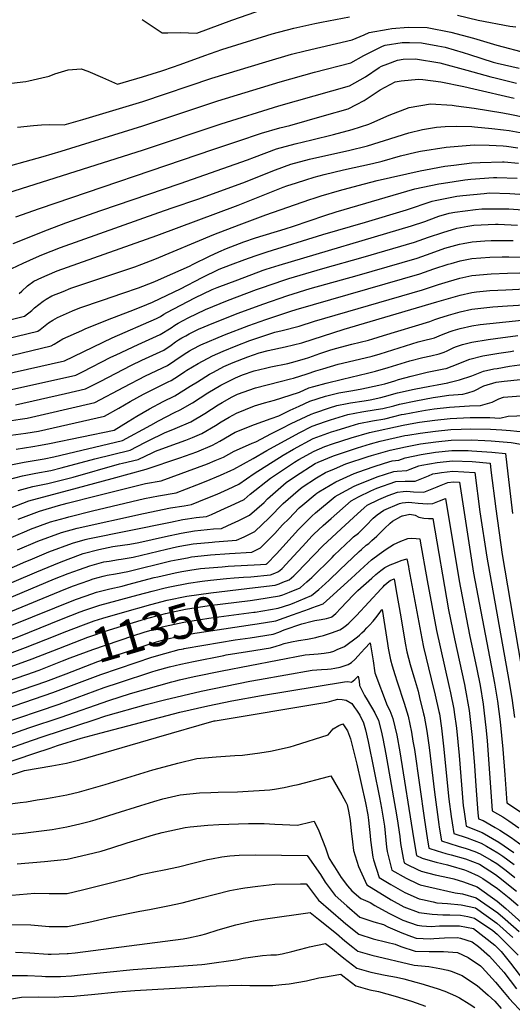
# Model space of a CAD drawing. Units: inches. Extents: x 2588145 to 2593566, y 1486404 to 1491625.
# Drawn here: x 2592621 to 2593034, y 1487350 to 1488175 of the extents above; entities that cross this region are included whole.
import ezdxf
from ezdxf.enums import TextEntityAlignment as Align

# ---------------------------------------------------------------- set-up
doc = ezdxf.new("R2010")
doc.units = ezdxf.units.IN
doc.header["$MEASUREMENT"] = 0
doc.layers.add('tile_2733_24_contour_10ft', color=73, linetype='Continuous')
doc.styles.add('Arial', font='arial.ttf')

msp = doc.modelspace()

# ---------------------------------------------------------------- linework, layer by layer
at = {"layer": 'tile_2733_24_contour_10ft'}
msp.add_line((2592800.76, 1487707.65, 11320), (2592808.59, 1487708.26, 11320), dxfattribs=at)
for points, elevation in [([(2592723.61, 1488175.57), (2592740.58, 1488164.42), (2592745.12, 1488164.37), (2592755.45, 1488164.82), (2592769.55, 1488164.05), (2592798.9, 1488174.91), (2592850.99, 1488193.41)], 11020), ([(2592987.8, 1488179.34), (2593005.13, 1488174.96), (2593031.77, 1488170.12), (2593036.72, 1488169.3)], 11030), ([(2592609.51, 1488121.77), (2592626.23, 1488123.71), (2592628.78, 1488124.09), (2592639.77, 1488126.64), (2592645.82, 1488128.05), (2592650.71, 1488129.95), (2592661.64, 1488133.34), (2592672.74, 1488134.37), (2592678.1, 1488132.42), (2592690.38, 1488127.1), (2592703.17, 1488121.32), (2592707.69, 1488122.67), (2592723.99, 1488127.55), (2592740.28, 1488132.56), (2592749.88, 1488135.9), (2592754.68, 1488137.57), (2592761.84, 1488140.19), (2592776.09, 1488145.29), (2592790.33, 1488150.35), (2592832.75, 1488163.66), (2592850.79, 1488168.39), (2592868.31, 1488172.27), (2592873.95, 1488173.48), (2592897.42, 1488177.93)], 11030), ([(2592619.33, 1488085.42), (2592632.72, 1488086.81), (2592639.38, 1488087.24), (2592645.96, 1488087.62), (2592658.41, 1488087.32), (2592674.06, 1488091.9), (2592724.2, 1488106.99), (2592782, 1488126.47), (2592827.23, 1488140.21), (2592848.86, 1488146.42), (2592860.23, 1488149.38), (2592899.51, 1488158.63), (2592909.74, 1488162.74), (2592913.95, 1488164.7), (2592929.77, 1488167.53), (2592932.87, 1488168), (2592946.51, 1488169.13), (2592962.51, 1488168.8), (2592982.32, 1488164.87), (2593001.15, 1488159.84), (2593020.8, 1488154.05), (2593046.09, 1488147.39)], 11040), ([(2592613.66, 1488053.31), (2592625.66, 1488056.66), (2592640.7, 1488060.87), (2592655.77, 1488065.23), (2592724.42, 1488086.45), (2592787.21, 1488107.51), (2592839.37, 1488123.36), (2592868.1, 1488131.58), (2592898.4, 1488139.18), (2592909.49, 1488145.3), (2592925.17, 1488153.24), (2592927.39, 1488154.13), (2592941.64, 1488156.28), (2592947.61, 1488156.41), (2592957.7, 1488156.1), (2592971.35, 1488153.57), (2592977.57, 1488152.34), (2592992.7, 1488147.88), (2592998.01, 1488146.29), (2593017.84, 1488139.89), (2593021.06, 1488139.03), (2593039.39, 1488134.78)], 11050), ([(2592611.18, 1488030.32), (2592724.94, 1488066.32), (2592790, 1488088.18), (2592838.22, 1488103.15), (2592897.31, 1488119.91), (2592910.73, 1488127.65), (2592922.11, 1488135.38), (2592924.22, 1488136.49), (2592929.38, 1488138.56), (2592937.49, 1488141.56), (2592942.23, 1488142.46), (2592952.57, 1488142.57), (2592973.01, 1488139.23), (2592995.55, 1488133.03), (2593015.85, 1488127.43), (2593019.42, 1488126.57), (2593037.39, 1488122.3)], 11060), ([(2592617.79, 1488010.32), (2592637.76, 1488017.25), (2592783.77, 1488066.84), (2592803.94, 1488073.68), (2592823.66, 1488080.3), (2592839.16, 1488084.7), (2592847.49, 1488086.83), (2592876.52, 1488095.07), (2592896.22, 1488100.77), (2592903.38, 1488104.28), (2592909.61, 1488107.81), (2592919.67, 1488114.38), (2592923.09, 1488116.64), (2592935.56, 1488123.24), (2592940.58, 1488124.13), (2592955.31, 1488125.58), (2592958.85, 1488125.18), (2592973.83, 1488123.34), (2592993.1, 1488119.54), (2593001.67, 1488117.56), (2593035.36, 1488109.58)], 11070), ([(2592615.63, 1487987.78), (2592644.51, 1487999.4), (2592659.9, 1488005.17), (2592689.21, 1488015.49), (2592755.54, 1488038.11), (2592812.02, 1488058.03), (2592817.74, 1488060.25), (2592836.2, 1488067.12), (2592851.77, 1488071.45), (2592865.81, 1488074.8), (2592883.87, 1488079.09), (2592899.57, 1488083.28), (2592913.55, 1488087.86), (2592916.08, 1488088.97), (2592930.74, 1488095.5), (2592947.27, 1488101.73), (2592965.3, 1488104.86), (2592983.25, 1488103.81), (2592986.87, 1488103.36), (2593001.87, 1488101.38), (2593025.74, 1488097.38), (2593033.21, 1488096.1), (2593042.52, 1488093.94)], 11080), ([(2592614.65, 1487966.95), (2592623.99, 1487971.33), (2592635.35, 1487976.58), (2592639.69, 1487978.42), (2592655.2, 1487984.67), (2592737.66, 1488013.78), (2592748.73, 1488017.68), (2592770.34, 1488025.13), (2592808.03, 1488038.78), (2592835.28, 1488049.62), (2592848.34, 1488054.36), (2592864.02, 1488058.57), (2592880.22, 1488062.24), (2592896.45, 1488065.7), (2592912.42, 1488069.76), (2592936.5, 1488077.27), (2592942.71, 1488079.31), (2592947.15, 1488080.58), (2592958.57, 1488083.33), (2592970.14, 1488085.25), (2592977.49, 1488086.04), (2592987.4, 1488086.28), (2592999.99, 1488085.83), (2593002.05, 1488085.66), (2593016.58, 1488084.27), (2593026.31, 1488083.25), (2593031.07, 1488082.66), (2593040.42, 1488080.8)], 11090), ([(2592620.79, 1487946.01), (2592622.86, 1487948.04), (2592627.62, 1487952.46), (2592633.12, 1487956.45), (2592639.75, 1487959.41), (2592650.49, 1487964.16), (2592652.63, 1487965.02), (2592661.15, 1487968.13), (2592736.08, 1487994.68), (2592804.15, 1488020.02), (2592841.79, 1488034.98), (2592844.99, 1488036.15), (2592852.93, 1488038.8), (2592860.75, 1488041.32), (2592867.76, 1488043.35), (2592876.28, 1488045.68), (2592892.31, 1488049.53), (2592916.64, 1488055.06), (2592924.63, 1488056.94), (2592940.24, 1488061.22), (2592953, 1488064.43), (2592956.99, 1488065.25), (2592978.35, 1488068.74), (2592998.43, 1488070.35), (2593002.42, 1488070.55), (2593014.34, 1488070.25), (2593026.03, 1488069.66), (2593028.95, 1488069.42), (2593038.38, 1488068.06)], 11100), ([(2592612.82, 1487923.98), (2592625.26, 1487927.03), (2592631.23, 1487931.8), (2592633.6, 1487933.89), (2592637.04, 1487936.76), (2592640.68, 1487939.63), (2592643.28, 1487941.24), (2592648.1, 1487944.01), (2592657.56, 1487947.81), (2592663.9, 1487950.33), (2592677.28, 1487954.87), (2592717.47, 1487968.46), (2592723.41, 1487970.55), (2592734.43, 1487974.82), (2592783.76, 1487995.42), (2592804.9, 1488003.64), (2592827.45, 1488011.81), (2592864.08, 1488024.68), (2592867.88, 1488025.96), (2592873.58, 1488027.84), (2592889.12, 1488032.2), (2592904.73, 1488036.47), (2592920.52, 1488040.57), (2592956.51, 1488048.78), (2592961.15, 1488049.69), (2592977.32, 1488052.62), (2592984.67, 1488053.63), (2592999.88, 1488055.36), (2593006.71, 1488055.77), (2593025.41, 1488056.27), (2593026.85, 1488056.22), (2593038.89, 1488055.31)], 11110), ([(2592609.86, 1487908.01), (2592636.43, 1487914.54), (2592638.21, 1487915.94), (2592645.38, 1487921.32), (2592648.87, 1487923.53), (2592652.75, 1487925.95), (2592665.41, 1487931.45), (2592671.49, 1487933.93), (2592690.58, 1487940.53), (2592707.49, 1487946.18), (2592720.71, 1487950.85), (2592732.83, 1487955.5), (2592734.89, 1487956.37), (2592749.31, 1487962.75), (2592763.39, 1487969.02), (2592766.45, 1487970.56), (2592780.1, 1487977.4), (2592787.86, 1487980.9), (2592794.38, 1487983.8), (2592808.87, 1487989.27), (2592818.66, 1487992.57), (2592843.61, 1488000.05), (2592850.49, 1488002.37), (2592876.64, 1488011.48), (2592886.22, 1488014.55), (2592952.08, 1488033.56), (2592972.33, 1488037.92), (2592976.15, 1488038.58), (2592994.04, 1488041.27), (2592998.94, 1488041.83), (2593017.94, 1488043.08), (2593020.81, 1488043.19), (2593037.92, 1488042.5)], 11120), ([(2592606.95, 1487892.34), (2592647.59, 1487902.05), (2592649.93, 1487903.65), (2592657.39, 1487907.88), (2592673.24, 1487915.09), (2592676.01, 1487916.34), (2592694.83, 1487924), (2592713.76, 1487931.24), (2592723.01, 1487934.79), (2592732.51, 1487938.87), (2592744.63, 1487944.62), (2592755.77, 1487950.01), (2592773.86, 1487959.38), (2592788.32, 1487966.32), (2592797.77, 1487969.94), (2592809.65, 1487974.39), (2592818.41, 1487977.65), (2592828.3, 1487980.83), (2592875.17, 1487995.3), (2592910.79, 1488005.71), (2592945.11, 1488016.19), (2592966.5, 1488023.48), (2592969.13, 1488024.03), (2592987.25, 1488027.49), (2592992.39, 1488028.25), (2593010.27, 1488029.92), (2593014.55, 1488030.21), (2593031.78, 1488029.77), (2593040.09, 1488029.15)], 11130), ([(2592596.52, 1487875.54), (2592658.75, 1487889.57), (2592698.66, 1487908.72), (2592735.78, 1487924.98), (2592738.99, 1487926.63), (2592741.97, 1487928.55), (2592744.44, 1487930.09), (2592767.94, 1487942.29), (2592782.44, 1487949.32), (2592786.42, 1487950.92), (2592803.82, 1487957.56), (2592825.08, 1487965.46), (2592827.68, 1487966.37), (2592838.53, 1487969.8), (2592949.22, 1488002.65), (2592960.58, 1488006.4), (2592964.1, 1488007.68), (2592972.27, 1488010.71), (2592980.98, 1488013.35), (2592985.63, 1488014.24), (2593002.95, 1488016.51), (2593008.19, 1488017.01), (2593025.64, 1488017.05), (2593030.96, 1488016.82), (2593042.62, 1488016.09)], 11140), ([(2592607.73, 1487864.14), (2592662.01, 1487876.2), (2592668.1, 1487877.64), (2592673.89, 1487880.44), (2592697.36, 1487892.53), (2592701.95, 1487894.72), (2592720.42, 1487903.25), (2592738.93, 1487911.6), (2592747.88, 1487917.33), (2592751.12, 1487919.58), (2592753.78, 1487921.19), (2592762.16, 1487925.61), (2592776.66, 1487932.65), (2592795.28, 1487940.13), (2592819.46, 1487949.24), (2592836.73, 1487955.35), (2592838.99, 1487956.06), (2592846.68, 1487958.46), (2592875.13, 1487967.07), (2592908.95, 1487976.41), (2592951.83, 1487989.15), (2592963.67, 1487993.08), (2592975.49, 1487997.2), (2592987.29, 1488000.77), (2592996.47, 1488002.53), (2593001.53, 1488003.2), (2593019.7, 1488004.04), (2593021.78, 1488004.03), (2593038.12, 1488003.34)], 11150), ([(2592617.66, 1487852.75), (2592659.53, 1487862.24), (2592676.13, 1487866.13), (2592688.48, 1487872.26), (2592714.93, 1487886.01), (2592723.51, 1487890.11), (2592742, 1487898.55), (2592748.06, 1487902.69), (2592751.75, 1487905.44), (2592754.07, 1487907.05), (2592756.98, 1487908.81), (2592760.25, 1487910.67), (2592763.17, 1487912.25), (2592770.89, 1487915.99), (2592783.66, 1487921.43), (2592804.03, 1487929.47), (2592824.75, 1487937.1), (2592845.79, 1487944.32), (2592864.34, 1487950.11), (2592903.94, 1487961.09), (2592954.07, 1487975.74), (2592961.9, 1487978.39), (2592965.89, 1487979.78), (2592977.24, 1487983.87), (2592989.63, 1487987.37), (2592992.68, 1487987.95), (2593000, 1487989.24), (2593010.77, 1487990.14), (2593016.03, 1487990.39), (2593034.61, 1487990.27)], 11160), ([(2592614.19, 1487839.51), (2592621.49, 1487840.62), (2592627.44, 1487841.54), (2592641.92, 1487844.87), (2592684.16, 1487854.61), (2592708.49, 1487867.6), (2592726.59, 1487877.02), (2592744.99, 1487885.8), (2592751.07, 1487889.9), (2592757.1, 1487894.18), (2592761.03, 1487896.6), (2592763.27, 1487897.87), (2592765.8, 1487899.25), (2592772.91, 1487902.98), (2592792.74, 1487911.36), (2592813.13, 1487919.21), (2592827.29, 1487924.3), (2592834.04, 1487926.56), (2592848.13, 1487931.27), (2592852.82, 1487932.5), (2592956.29, 1487962.43), (2592968.1, 1487966.53), (2592979.94, 1487970.48), (2592982.56, 1487971.22), (2592990.2, 1487973.26), (2592999.98, 1487975.29), (2593014.92, 1487976.49), (2593025.2, 1487976.83), (2593030.99, 1487976.81), (2593052.12, 1487976.05)], 11170), ([(2592613.7, 1487827.18), (2592626.39, 1487829), (2592636.9, 1487830.69), (2592692.19, 1487843.1), (2592704.08, 1487849.9), (2592713.64, 1487855.42), (2592724.88, 1487861.52), (2592745.54, 1487871.88), (2592747.98, 1487873.11), (2592754.1, 1487877.01), (2592759.36, 1487880.51), (2592761.21, 1487881.72), (2592770.71, 1487887.39), (2592782.52, 1487893.83), (2592791.62, 1487897.66), (2592802.39, 1487902.17), (2592813.88, 1487906.51), (2592823.08, 1487909.74), (2592834.89, 1487913.71), (2592841.11, 1487915.11), (2592855.12, 1487918.76), (2592867.99, 1487922.84), (2592958.5, 1487949.16), (2592971.86, 1487953.55), (2592980.4, 1487956.18), (2592989.91, 1487958.82), (2592999.96, 1487961.1), (2593016.04, 1487962.53), (2593029.83, 1487963.09), (2593039.93, 1487963.25)], 11180), ([(2592618.18, 1487815.69), (2592632.28, 1487817.77), (2592638.6, 1487818.8), (2592646.01, 1487820.26), (2592700.22, 1487831.58), (2592711.91, 1487838.66), (2592719.17, 1487843.11), (2592729.95, 1487849.37), (2592741.2, 1487855.46), (2592750.97, 1487860.38), (2592763.93, 1487868.23), (2592769.97, 1487871.9), (2592780.18, 1487878.37), (2592783.47, 1487880.2), (2592792.01, 1487884.8), (2592800.04, 1487888.16), (2592812.1, 1487892.93), (2592821.77, 1487896.32), (2592829.31, 1487898.24), (2592843.41, 1487901.31), (2592857.45, 1487904.79), (2592892.98, 1487916.06), (2592970.6, 1487938.98), (2592990.16, 1487944.65), (2592999.94, 1487946.93), (2593003.73, 1487947.36), (2593014.88, 1487948.51), (2593028.45, 1487949.2), (2593044.75, 1487949.83)], 11190), ([(2592612.44, 1487802.24), (2592624.95, 1487804.74), (2592641.67, 1487807.6), (2592649.84, 1487809.25), (2592707.17, 1487822.77), (2592731.06, 1487835.82), (2592737.34, 1487839.31), (2592750.83, 1487846.29), (2592755.56, 1487848.42), (2592765.82, 1487854.32), (2592778.87, 1487862.65), (2592789.72, 1487869.29), (2592792.31, 1487870.68), (2592801.86, 1487875.41), (2592807.76, 1487877.75), (2592817.56, 1487881.07), (2592826.96, 1487883.44), (2592831.59, 1487884.59), (2592845.73, 1487887.41), (2592848.94, 1487888.27), (2592859.7, 1487891.29), (2592863.23, 1487892.42), (2592872.52, 1487895.71), (2592880.99, 1487898.41), (2592885.65, 1487899.82), (2592899.37, 1487903.55), (2592913.18, 1487906.98), (2592916.99, 1487908.11), (2592925.85, 1487910.76), (2592964.59, 1487922.48), (2592968.89, 1487924.09), (2592972.31, 1487925.4), (2592980.36, 1487927.84), (2592990.14, 1487930.53), (2592999.93, 1487932.83), (2593014.86, 1487934.6), (2593017.33, 1487934.82), (2593029.8, 1487935.77), (2593057.59, 1487937.27)], 11200), ([(2592610.65, 1487789.76), (2592623.54, 1487793.24), (2592634.72, 1487795.34), (2592647.19, 1487797.71), (2592655.87, 1487799.8), (2592684.05, 1487807.59), (2592713.79, 1487814.77), (2592725.9, 1487821.11), (2592729.19, 1487822.85), (2592742.46, 1487829.38), (2592751.42, 1487832.75), (2592764.61, 1487838.58), (2592776.2, 1487845.39), (2592787.43, 1487852.59), (2592790.74, 1487854.63), (2592799.11, 1487859.32), (2592803.6, 1487861.54), (2592818.6, 1487866.93), (2592839.41, 1487872.35), (2592847.9, 1487874.38), (2592850.48, 1487875.08), (2592861.81, 1487878.65), (2592869.27, 1487881.15), (2592874.95, 1487883.02), (2592887.91, 1487886.67), (2592905.64, 1487890.86), (2592916.28, 1487893.6), (2592923.07, 1487895.55), (2592955.04, 1487905.47), (2592958.13, 1487906.32), (2592968.62, 1487908.82), (2592974.46, 1487911.23), (2592981.62, 1487914.17), (2592984.3, 1487915.07), (2592990.13, 1487916.7), (2592999.91, 1487918.94), (2593006.78, 1487919.91), (2593014.84, 1487920.99), (2593041.88, 1487923.57)], 11210), ([(2592619.74, 1487780.97), (2592632.18, 1487784.3), (2592644.69, 1487786.81), (2592665.87, 1487792.13), (2592704.87, 1487803.24), (2592707.12, 1487803.82), (2592720.42, 1487806.78), (2592732.68, 1487812.91), (2592734.83, 1487813.96), (2592746.48, 1487817.96), (2592760.36, 1487823.03), (2592765.76, 1487825.32), (2592773.68, 1487828.7), (2592785.27, 1487835.52), (2592789.8, 1487838.42), (2592796.71, 1487842.5), (2592802.68, 1487845.85), (2592817.71, 1487851.75), (2592826.29, 1487854.35), (2592834.67, 1487856.64), (2592847.61, 1487860.71), (2592855.44, 1487863.28), (2592863.36, 1487866.85), (2592867.41, 1487868.15), (2592877.71, 1487870.93), (2592891.56, 1487874.31), (2592912.6, 1487879.19), (2592919.21, 1487880.94), (2592929.74, 1487883.97), (2592947.92, 1487889.45), (2592958.88, 1487892.45), (2592965.48, 1487893.91), (2592972.57, 1487895.43), (2592976.77, 1487896.93), (2592979.12, 1487897.93), (2592984.25, 1487900.37), (2592986.1, 1487901.2), (2592992.13, 1487903.24), (2592996.61, 1487904.46), (2592999.89, 1487905.23), (2593013.46, 1487907.39), (2593019.64, 1487908.35), (2593038.42, 1487910.72)], 11220), ([(2592608.81, 1487764.35), (2592628.67, 1487772.32), (2592669.66, 1487783.24), (2592698.58, 1487790.88), (2592727.04, 1487798.78), (2592755.38, 1487808.27), (2592769.39, 1487813.21), (2592782.76, 1487818.83), (2592788.86, 1487822.41), (2592801.74, 1487829.8), (2592817.82, 1487836.25), (2592831.79, 1487841.34), (2592838.07, 1487843.46), (2592847.68, 1487848.25), (2592855.18, 1487851.65), (2592864.28, 1487855.75), (2592877.36, 1487859.96), (2592879.55, 1487860.55), (2592888.37, 1487862.65), (2592893.61, 1487863.66), (2592900.15, 1487864.71), (2592907.79, 1487866.1), (2592921.87, 1487869.12), (2592927.11, 1487870.43), (2592935.48, 1487872.95), (2592938.45, 1487873.81), (2592948.91, 1487876.81), (2592962.5, 1487880.16), (2592976.3, 1487882.78), (2592978.36, 1487883.24), (2592988.32, 1487886.97), (2592991.9, 1487888.45), (2592998.09, 1487890.87), (2593009.11, 1487893.69), (2593022.44, 1487896.02), (2593032.23, 1487897.5), (2593034.96, 1487897.86)], 11230), ([(2592619.8, 1487756.82), (2592637.75, 1487763.54), (2592653.53, 1487768.24), (2592661.04, 1487770.44), (2592663.06, 1487770.95), (2592682.86, 1487775.91), (2592726.49, 1487786.75), (2592739.59, 1487788.93), (2592778.51, 1487803.28), (2592784.94, 1487806.01), (2592791.82, 1487808.97), (2592800.82, 1487813.94), (2592810.32, 1487818.12), (2592815.89, 1487820.57), (2592819.04, 1487821.76), (2592832.09, 1487828.59), (2592840.92, 1487833.29), (2592848.6, 1487837.13), (2592865.17, 1487844.99), (2592868.31, 1487846.08), (2592880.66, 1487850.31), (2592886.83, 1487852.16), (2592895.33, 1487853.94), (2592898.25, 1487854.51), (2592909.57, 1487856.06), (2592914.79, 1487856.99), (2592923.68, 1487858.87), (2592926.62, 1487859.6), (2592937.62, 1487862.64), (2592951.65, 1487865.93), (2592964.61, 1487868.47), (2592970.7, 1487869.47), (2592979.7, 1487871.24), (2592981.76, 1487871.69), (2592989.41, 1487873.71), (2592999.9, 1487877.11), (2593009.64, 1487880.92), (2593018.19, 1487882.77), (2593021.18, 1487883.29), (2593031.51, 1487885.01), (2593043.99, 1487886.7)], 11240), ([(2592608.75, 1487739.42), (2592627.01, 1487747.28), (2592630.33, 1487748.52), (2592646.95, 1487754.64), (2592659.58, 1487758.09), (2592662.44, 1487758.85), (2592682.11, 1487763.83), (2592725.72, 1487774.23), (2592737.45, 1487776.56), (2592752.3, 1487779.04), (2592769.55, 1487785.67), (2592777.25, 1487788.69), (2592789.38, 1487793.79), (2592797.99, 1487797.75), (2592800.41, 1487798.87), (2592816.6, 1487807.64), (2592828.24, 1487814.49), (2592855.19, 1487829.29), (2592866.02, 1487834.76), (2592877.31, 1487838.67), (2592881.51, 1487840.11), (2592896.12, 1487844.51), (2592907.63, 1487846.79), (2592919.6, 1487848.69), (2592925.3, 1487849.71), (2592934.64, 1487851.99), (2592939.29, 1487853.19), (2592952.98, 1487856.15), (2592967.52, 1487858.82), (2592971.33, 1487859.42), (2592980.72, 1487860.82), (2592992.19, 1487861.63), (2592996.4, 1487862.9), (2593001.77, 1487864.57), (2593009.99, 1487868.61), (2593020.37, 1487871.68), (2593026.91, 1487872.62), (2593040.59, 1487874.06)], 11250), ([(2592619.37, 1487731.24), (2592636.33, 1487738.39), (2592656.12, 1487745.76), (2592669.26, 1487749.25), (2592724.95, 1487761.71), (2592747.51, 1487766.32), (2592758.77, 1487768.22), (2592765.01, 1487769.14), (2592777.32, 1487774.13), (2592786.53, 1487777.9), (2592795.67, 1487781.95), (2592804.7, 1487786.31), (2592817.53, 1487795.14), (2592841.89, 1487810.66), (2592850.39, 1487815.6), (2592866.87, 1487824.5), (2592882.34, 1487830.05), (2592886.23, 1487831.33), (2592897.87, 1487834.96), (2592905.16, 1487837.06), (2592916.74, 1487839.28), (2592926.85, 1487840.92), (2592934.47, 1487842.84), (2592940.83, 1487844.49), (2592943.26, 1487845.01), (2592954.95, 1487847.26), (2592961.19, 1487848.28), (2592968.39, 1487849.24), (2592981.25, 1487850.64), (2592997.84, 1487851.97), (2593007.15, 1487852.05), (2593016.81, 1487854.93), (2593022.47, 1487857.67), (2593026.45, 1487859.25), (2593040.83, 1487860.16)], 11260), ([(2592588.17, 1487704.73), (2592626.42, 1487721.46), (2592629.82, 1487722.89), (2592645.53, 1487729.49), (2592665.27, 1487736.91), (2592675.87, 1487739.86), (2592678.3, 1487740.51), (2592747.57, 1487754.5), (2592757.84, 1487756.52), (2592761.59, 1487757.14), (2592768.91, 1487758.35), (2592777.66, 1487759.19), (2592781.82, 1487760.87), (2592789.61, 1487764.36), (2592801.32, 1487769.73), (2592809.09, 1487773.44), (2592814.29, 1487777.9), (2592831.18, 1487791.3), (2592851.3, 1487804.63), (2592854.92, 1487807), (2592867.74, 1487814), (2592876.67, 1487817.86), (2592883.17, 1487820.16), (2592898.68, 1487825.18), (2592914.17, 1487829.65), (2592942.38, 1487835.76), (2592951.32, 1487837.43), (2592956.03, 1487838.21), (2592968.88, 1487839.79), (2592981.73, 1487841.27), (2592998.35, 1487842.04), (2593015.01, 1487842.22), (2593023.35, 1487841.67), (2593030.3, 1487843.17), (2593044.77, 1487843.68)], 11270), ([(2592597.36, 1487696.52), (2592635.41, 1487712.75), (2592654.61, 1487720.7), (2592661.61, 1487723.33), (2592674.42, 1487728.06), (2592687.46, 1487731.64), (2592699.16, 1487733.91), (2592701.13, 1487734.25), (2592713.43, 1487736.06), (2592721.02, 1487737.43), (2592743.24, 1487742.48), (2592756.53, 1487745.21), (2592767.61, 1487747.15), (2592783.53, 1487748.7), (2592790.27, 1487749.2), (2592795.53, 1487751.51), (2592804.6, 1487755.76), (2592813.58, 1487760.27), (2592825.88, 1487770.96), (2592828.69, 1487773.86), (2592844.41, 1487787.59), (2592852.28, 1487792.87), (2592868.62, 1487803.5), (2592871.18, 1487804.61), (2592884, 1487810.09), (2592903.97, 1487816.71), (2592915.05, 1487819.91), (2592923.19, 1487822.21), (2592943.69, 1487826.91), (2592946.31, 1487827.37), (2592956.51, 1487829.05), (2592969.35, 1487830.64), (2592982.2, 1487832.16), (2592990.9, 1487832.35), (2592998.85, 1487832.51), (2593015.51, 1487832.36), (2593024.92, 1487831.74), (2593032.24, 1487831.16), (2593048.16, 1487829.48)], 11280), ([(2592603.13, 1487687.01), (2592650.42, 1487706.81), (2592661.69, 1487711.28), (2592671.34, 1487714.84), (2592679.78, 1487717.89), (2592685.65, 1487719.47), (2592691.73, 1487721.06), (2592696.03, 1487721.8), (2592703.96, 1487723.13), (2592706.15, 1487723.44), (2592716.28, 1487725.12), (2592744.11, 1487731.82), (2592752.41, 1487733.61), (2592755.24, 1487734.2), (2592766.33, 1487736.16), (2592782.25, 1487737.73), (2592784.48, 1487737.88), (2592802.87, 1487739.21), (2592809.23, 1487742.18), (2592818.22, 1487746.65), (2592830.24, 1487758.16), (2592841.88, 1487770.16), (2592854.33, 1487781.03), (2592857.73, 1487783.84), (2592869.62, 1487791.45), (2592877.37, 1487795.95), (2592884.91, 1487799.17), (2592894.45, 1487803.22), (2592912.94, 1487809.32), (2592915.86, 1487810.16), (2592931.5, 1487814.62), (2592944.17, 1487817.62), (2592956.98, 1487819.93), (2592969.81, 1487821.84), (2592982.66, 1487823.22), (2592999.32, 1487823.35), (2593010.78, 1487822.95), (2593016.02, 1487822.65), (2593032.76, 1487821.13), (2593040.85, 1487819.89)], 11290), ([(2592608.86, 1487677.55), (2592659.88, 1487698.46), (2592666.24, 1487700.97), (2592679.03, 1487705.58), (2592682.58, 1487706.86), (2592691.15, 1487709.12), (2592694.55, 1487709.95), (2592701.4, 1487711.09), (2592711.6, 1487712.95), (2592747.79, 1487721.88), (2592753.97, 1487723.22), (2592761.66, 1487724.66), (2592765.06, 1487725.27), (2592778.44, 1487726.76), (2592781, 1487727.01), (2592796.85, 1487728.07), (2592815.48, 1487729.22), (2592822.91, 1487732.9), (2592834.79, 1487744.83), (2592841.4, 1487752.15), (2592846.47, 1487757.34), (2592855.33, 1487766.38), (2592858.41, 1487769.07), (2592868.56, 1487777.47), (2592870.11, 1487778.74), (2592871.58, 1487779.96), (2592885.89, 1487788.26), (2592901.43, 1487795.15), (2592905.3, 1487796.65), (2592917.19, 1487800.8), (2592926.63, 1487803.74), (2592933.09, 1487805.66), (2592938.63, 1487806.28), (2592944.08, 1487808.2), (2592957.44, 1487811.03), (2592969.55, 1487812.92), (2592983.11, 1487814.52), (2592996.91, 1487814.33), (2592999.79, 1487814.21), (2593016.51, 1487813.17), (2593027.99, 1487811.89), (2593029.98, 1487794.82), (2593033.8, 1487761.78)], 11300), ([(2592614.58, 1487668.13), (2592667.77, 1487689.51), (2592676.82, 1487692.78), (2592685.38, 1487695.86), (2592696.61, 1487698.64), (2592706.89, 1487700.72), (2592711.63, 1487702.06), (2592733.88, 1487707.93), (2592736.73, 1487708.64), (2592751.39, 1487711.93), (2592756.94, 1487713.03), (2592763.79, 1487714.3), (2592772.63, 1487715.45), (2592779.75, 1487716.24), (2592790.66, 1487717.07), (2592795.63, 1487717.41), (2592822.97, 1487718.94), (2592827.59, 1487719.29), (2592827.91, 1487719.42), (2592828.15, 1487719.56), (2592836.12, 1487727.86), (2592854.61, 1487748.29), (2592865.82, 1487759.47), (2592868.89, 1487762.34), (2592885.51, 1487776.05), (2592887.81, 1487777.38), (2592901.29, 1487784.69), (2592903.14, 1487785.5), (2592920.62, 1487792.34), (2592934.63, 1487796.94), (2592937.44, 1487797.1), (2592945.43, 1487797.66), (2592948.31, 1487798.8), (2592955.54, 1487801.63), (2592957.9, 1487802.13), (2592970.71, 1487804.29), (2592983.56, 1487805.81), (2593000.26, 1487805.12), (2593015.12, 1487803.9), (2593015.85, 1487797.98), (2593019.83, 1487765.62), (2593025.29, 1487727.44), (2593045.46, 1487609.26)], 11310), ([(2592808.59, 1487708.26), (2592814.61, 1487708.72), (2592831.35, 1487710.36), (2592834.85, 1487711.76), (2592837.34, 1487712.78), (2592839.06, 1487713.99), (2592841.03, 1487715.62), (2592847.39, 1487722.69), (2592861.14, 1487737.48), (2592865.96, 1487742.58), (2592867.64, 1487744.3), (2592875.26, 1487751.54), (2592881.91, 1487757.46), (2592898.83, 1487772.3), (2592904.88, 1487775.61), (2592915.19, 1487780.79), (2592920.36, 1487782.88), (2592936.14, 1487788.41), (2592943.96, 1487788.84), (2592952.41, 1487788.83), (2592958.03, 1487790.95), (2592963.51, 1487793.23), (2592967.31, 1487794.88), (2592971.16, 1487795.55), (2592974.35, 1487795.92), (2592984.02, 1487797), (2593002.26, 1487795.9), (2593006.54, 1487762.93), (2593012.4, 1487725.1), (2593030.98, 1487621.84), (2593033.45, 1487606.83), (2593035.62, 1487590.86)], 11320), ([(2592811.37, 1487698.73), (2592818.46, 1487699.54), (2592835.02, 1487701.63), (2592838.59, 1487702.85), (2592841.66, 1487704.06), (2592846.77, 1487706.14), (2592850.77, 1487709.56), (2592853.26, 1487711.87), (2592867.46, 1487726.72), (2592875.45, 1487734.8), (2592878.62, 1487737.88), (2592890.36, 1487748.78), (2592904.04, 1487761.35), (2592909.63, 1487766.46), (2592912.24, 1487768.54), (2592922.02, 1487773.47), (2592929.65, 1487776.73), (2592937.7, 1487779.55), (2592942.43, 1487780.1), (2592945.39, 1487780.26), (2592951.13, 1487779.76), (2592959.66, 1487779.64), (2592965.21, 1487781.85), (2592970.73, 1487784.09), (2592972.65, 1487784.85), (2592979.86, 1487787.69), (2592984.47, 1487788.2), (2592989.4, 1487787.9), (2593001.37, 1487711.7), (2593016.15, 1487634.35), (2593018.94, 1487619.4), (2593021.43, 1487604.4), (2593023.73, 1487587), (2593025.91, 1487564.26), (2593027.44, 1487542.69), (2593029.12, 1487519.35), (2593042.42, 1487510.69)], 11330), ([(2592814.24, 1487688.91), (2592819.66, 1487689.61), (2592838.77, 1487692.69), (2592841.56, 1487693.48), (2592847.22, 1487695.73), (2592856.2, 1487699.5), (2592859.16, 1487702.08), (2592861.76, 1487704.37), (2592863.93, 1487706.29), (2592865.81, 1487708.03), (2592882.77, 1487724.92), (2592884.6, 1487726.75), (2592898.84, 1487740.24), (2592900.87, 1487741.98), (2592904.89, 1487745.33), (2592910.01, 1487750.18), (2592911.49, 1487751.59), (2592917.18, 1487757.66), (2592920.58, 1487760.45), (2592926.26, 1487764.6), (2592939.37, 1487770.12), (2592941.56, 1487770.52), (2592947, 1487771.14), (2592949.63, 1487770.98), (2592954.94, 1487770.39), (2592958.82, 1487770.02), (2592962.84, 1487769.89), (2592967.18, 1487770.12), (2592972.76, 1487772.28), (2592977.85, 1487774.31), (2592989.22, 1487705.13), (2592997.79, 1487659.94), (2593004, 1487631.34), (2593006.78, 1487617.53), (2593009.3, 1487601.94), (2593010.32, 1487594.39), (2593011.71, 1487582.37), (2593012.77, 1487571.49), (2593016.97, 1487512.5), (2593025.77, 1487507.5), (2593030.88, 1487504.18), (2593039.34, 1487498.28)], 11340), ([(2592817.15, 1487678.97), (2592818.33, 1487679.13), (2592837.72, 1487682.39), (2592847.52, 1487685.44), (2592849.64, 1487686.3), (2592865.62, 1487692.85), (2592871.6, 1487697.98), (2592874.18, 1487700.22), (2592880.39, 1487705.94), (2592889.2, 1487714.53), (2592905.43, 1487729.88), (2592907.36, 1487731.59), (2592911.46, 1487735), (2592913.48, 1487736.59), (2592916.19, 1487738.95), (2592920.24, 1487742.7), (2592923.79, 1487746.31), (2592926.59, 1487749.22), (2592931.54, 1487753.63), (2592933.52, 1487755.15), (2592940.41, 1487759.29), (2592941.37, 1487759.74), (2592941.74, 1487759.82), (2592947.95, 1487761.03), (2592952.26, 1487760.19), (2592955.42, 1487758.69), (2592959.62, 1487757.78), (2592963.63, 1487757.52), (2592967.07, 1487757.44), (2592980.38, 1487680.97), (2592985.21, 1487656.64), (2592993.72, 1487618.51), (2592994.66, 1487613.77), (2592997.13, 1487599.62), (2592997.54, 1487596.59), (2593000.12, 1487573.88), (2593002.03, 1487550.22), (2593003.16, 1487533.38), (2593004.81, 1487510.87), (2593005.54, 1487505.94), (2593009.46, 1487504.37), (2593019.4, 1487498.64), (2593023.31, 1487496.37), (2593032.68, 1487490.08), (2593045.11, 1487481.23)], 11350), ([(2592820.02, 1487669.15), (2592835.64, 1487671.67), (2592849.6, 1487676.65), (2592863.82, 1487681.74), (2592865.96, 1487682.53), (2592875.23, 1487686.02), (2592878.19, 1487688.61), (2592880.93, 1487691.04), (2592898.77, 1487707.1), (2592909.77, 1487717.37), (2592915.94, 1487722.85), (2592922.11, 1487727.69), (2592922.15, 1487727.72), (2592928.2, 1487731.92), (2592934.26, 1487735.61), (2592940.28, 1487738.57), (2592946.27, 1487740.63), (2592949.07, 1487741.09), (2592953.32, 1487740.85), (2592956.29, 1487740.56), (2592956.7, 1487738.43), (2592962.43, 1487705.5), (2592970.37, 1487663.6), (2592980.71, 1487617.68), (2592982.06, 1487611.51), (2592984.77, 1487597.74), (2592985.15, 1487595.25), (2592986.93, 1487581.74), (2592989.35, 1487558.8), (2592992.69, 1487516.63), (2592993.1, 1487513.56), (2592994.82, 1487501.93), (2592995.15, 1487499.78), (2593008.57, 1487494.48), (2593022.41, 1487486.42), (2593034.98, 1487477.74)], 11360), ([(2592758.27, 1487648.36), (2592759, 1487648.51), (2592775.43, 1487651.42), (2592801.71, 1487655.75), (2592814.15, 1487657.59), (2592833.51, 1487660.67), (2592838.23, 1487662.33), (2592842.55, 1487664.26), (2592857.5, 1487669.1), (2592866.24, 1487671.52), (2592868.41, 1487672.07), (2592873.65, 1487672.91), (2592878.01, 1487673.66), (2592880.07, 1487674.28), (2592882.04, 1487674.9), (2592882.62, 1487675.22), (2592886.08, 1487677.86), (2592890.26, 1487682.25), (2592900.53, 1487693.17), (2592902.53, 1487695.23), (2592904.51, 1487697.13), (2592915.97, 1487707.57), (2592919.54, 1487710.64), (2592923.53, 1487713.82), (2592926.94, 1487716.38), (2592931.43, 1487718.57), (2592936.06, 1487720.44), (2592940.75, 1487722.15), (2592945.52, 1487723.68), (2592945.52, 1487723.68), (2592946.75, 1487717.28), (2592947.16, 1487715.14), (2592957.96, 1487656.99), (2592959.44, 1487649.78), (2592965.86, 1487623.23), (2592969.19, 1487609.55), (2592972.26, 1487595.83), (2592972.64, 1487593.75), (2592974.47, 1487581.71), (2592976.25, 1487566.8), (2592980.68, 1487522.34), (2592982.63, 1487507.73), (2592983.42, 1487502.48), (2592984.75, 1487493.62), (2592996.02, 1487489.8), (2593007.76, 1487485.53), (2593012.1, 1487483), (2593021.6, 1487477.45), (2593025.77, 1487474.57), (2593035.26, 1487467.44)], 11370), ([(2592548.44, 1487631.6), (2592620.29, 1487658.71), (2592656.28, 1487673.08), (2592671.78, 1487679.18), (2592675.69, 1487680.58), (2592688.15, 1487684.94), (2592720.43, 1487693.55), (2592732.1, 1487696.61), (2592742.86, 1487699.25), (2592746.86, 1487700.15), (2592762.51, 1487703.32), (2592773.85, 1487704.91), (2592780.96, 1487705.85), (2592794.27, 1487707.16), (2592800.76, 1487707.65)], 11320), ([(2592602.83, 1487584.59), (2592654.3, 1487601.93), (2592691.99, 1487615.87), (2592704.63, 1487620.1), (2592731.8, 1487629.04), (2592735.4, 1487630.17), (2592746.51, 1487633.22), (2592756.07, 1487635.49), (2592766.78, 1487637.8), (2592792.05, 1487642.78), (2592794.19, 1487643.19), (2592811.89, 1487645.99), (2592831.27, 1487649.18), (2592835.93, 1487650.47), (2592839.65, 1487651.7), (2592842.55, 1487652.68), (2592848.94, 1487654.12), (2592854.75, 1487655.32), (2592862.08, 1487656.45), (2592869.06, 1487657.85), (2592871.97, 1487658.53), (2592875.57, 1487659.51), (2592882.31, 1487661.63), (2592889.27, 1487664.18), (2592891.64, 1487665.66), (2592894.92, 1487668.05), (2592896.93, 1487669.71), (2592899.44, 1487672.18), (2592903.17, 1487676.12), (2592924.04, 1487698.44), (2592925.46, 1487700.12), (2592926.74, 1487701.67), (2592929.01, 1487703.6), (2592931.52, 1487705.52), (2592934.74, 1487706.81), (2592935.03, 1487705.33), (2592935.63, 1487702.17), (2592936.58, 1487696.99), (2592940.35, 1487674.97), (2592943.9, 1487653.11), (2592945.31, 1487645.88), (2592948.1, 1487635.15), (2592948.63, 1487633.16), (2592951.47, 1487624.09), (2592954.78, 1487612.81), (2592956.09, 1487607.56), (2592959.47, 1487593.89), (2592959.9, 1487591.91), (2592962.23, 1487579.17), (2592964.02, 1487565.67), (2592968.49, 1487528.13), (2592972.21, 1487501.18), (2592972.57, 1487498.83), (2592974.36, 1487487.46), (2592988.32, 1487482.9), (2592995.22, 1487480.96), (2593002.35, 1487478.39), (2593006.95, 1487476.63), (2593016.14, 1487471.26), (2593020.77, 1487468.34), (2593028.66, 1487462.44), (2593035.91, 1487456.58)], 11380), ([(2592650.75, 1487659.16), (2592658.26, 1487662.16), (2592674.5, 1487668.45), (2592683.57, 1487671.6), (2592690.91, 1487674.1), (2592707.34, 1487678.82), (2592730.89, 1487685.43), (2592744.62, 1487688.92), (2592761.24, 1487692.39), (2592781.16, 1487695.26), (2592811.37, 1487698.73)], 11330), ([(2592653.84, 1487648.59), (2592673.17, 1487656.21), (2592678.25, 1487658.09), (2592696.45, 1487664.26), (2592726.6, 1487673.45), (2592743.34, 1487677.97), (2592752.25, 1487679.95), (2592759.99, 1487681.62), (2592779.9, 1487684.49), (2592814.24, 1487688.91)], 11340), ([(2592575.69, 1487563.31), (2592628.74, 1487582.17), (2592655.99, 1487590.97), (2592695.73, 1487605.05), (2592713.93, 1487610.8), (2592748.61, 1487620.71), (2592751.95, 1487621.58), (2592754.94, 1487622.26), (2592767.39, 1487624.97), (2592790.65, 1487629.74), (2592860.3, 1487643.17), (2592871.02, 1487644.21), (2592876.08, 1487644.53), (2592881.35, 1487645.5), (2592884.19, 1487646.34), (2592887.1, 1487647.59), (2592893.3, 1487650.26), (2592903.98, 1487658.28), (2592905.81, 1487659.65), (2592907.77, 1487661.55), (2592909.93, 1487663.7), (2592912.03, 1487665.88), (2592914.08, 1487668.11), (2592917.14, 1487671.49), (2592919.42, 1487674.36), (2592922.16, 1487677.87), (2592924.3, 1487680.77), (2592924.64, 1487681.22), (2592927.02, 1487666.95), (2592929.21, 1487652.87), (2592929.91, 1487648.86), (2592931.68, 1487639), (2592933, 1487633.94), (2592935.24, 1487626.74), (2592937.21, 1487620.49), (2592943.11, 1487602.83), (2592946.42, 1487591.9), (2592949.27, 1487578.59), (2592950.57, 1487570.89), (2592951.71, 1487563.8), (2592960.15, 1487504.73), (2592962.49, 1487489.94), (2592963.96, 1487481.3), (2592970.8, 1487479.05), (2592977.99, 1487476.78), (2592982.6, 1487475.56), (2592994.43, 1487472.25), (2593006.15, 1487467.78), (2593019.56, 1487459.31), (2593022.07, 1487457.34), (2593037.19, 1487445.11)], 11390), ([(2592656.9, 1487638.1), (2592663.44, 1487640.71), (2592682.34, 1487647.8), (2592715.95, 1487659.26), (2592725.29, 1487662.16), (2592740.66, 1487666.65), (2592743.08, 1487667.3), (2592758.72, 1487670.72), (2592779.46, 1487673.89), (2592817.15, 1487678.97)], 11350), ([(2592660.01, 1487627.47), (2592686.47, 1487637.57), (2592726.18, 1487651.17), (2592735.69, 1487654.2), (2592740.75, 1487655.66), (2592747.56, 1487657.27), (2592757.42, 1487659.55), (2592767.96, 1487661.38), (2592777.38, 1487662.83), (2592816.28, 1487668.54), (2592820.02, 1487669.15)], 11360), ([(2592475.06, 1487593.08), (2592626, 1487649.29), (2592650.75, 1487659.16)], 11330), ([(2592580.76, 1487553.97), (2592631.94, 1487571.71), (2592640.74, 1487574.7), (2592683.59, 1487588.92), (2592693.21, 1487592.09), (2592727.13, 1487601.51), (2592742.43, 1487605.52), (2592773.07, 1487612.81), (2592813.91, 1487621.25), (2592821.94, 1487622.7), (2592866.12, 1487630.44), (2592874.03, 1487631.08), (2592879.04, 1487631.27), (2592882.02, 1487631.54), (2592885.17, 1487632.05), (2592889.56, 1487633), (2592896.23, 1487635.05), (2592898.97, 1487636.89), (2592901.87, 1487639.47), (2592904.75, 1487642.49), (2592907.12, 1487645.34), (2592910.13, 1487648.54), (2592914.71, 1487653.31), (2592917.24, 1487638.13), (2592918.64, 1487628.22), (2592928.99, 1487600.81), (2592931.12, 1487596.65), (2592933.8, 1487589.98), (2592937.03, 1487576.02), (2592939.65, 1487561.96), (2592951.08, 1487490.04), (2592953.57, 1487475.14), (2592958.2, 1487472.9), (2592966.81, 1487470.32), (2592969.97, 1487469.46), (2592979.53, 1487467.33), (2592982.39, 1487466.57), (2592993.61, 1487463.23), (2592996.53, 1487462.12), (2593005.28, 1487458.22), (2593009.21, 1487455.74), (2593021.32, 1487447.36), (2593031.01, 1487439.55), (2593038.53, 1487433.11)], 11400), ([(2592581.54, 1487621.78), (2592631.71, 1487639.88), (2592653.84, 1487648.59)], 11340), ([(2592718.81, 1487636.83), (2592731.93, 1487641.28), (2592742.59, 1487644.5), (2592754.69, 1487647.58), (2592756.62, 1487648.01), (2592758.27, 1487648.36)], 11370), ([(2592592.85, 1487614.91), (2592627.06, 1487626.83), (2592637.42, 1487630.46), (2592652.95, 1487636.52), (2592656.9, 1487638.1)], 11350), ([(2592600.87, 1487595.32), (2592648.88, 1487611.57), (2592689.22, 1487626.78), (2592718.81, 1487636.83)], 11370), ([(2592594.7, 1487604.42), (2592643.14, 1487621.03), (2592660.01, 1487627.47)], 11360), ([(2592585.86, 1487544.55), (2592633.93, 1487560.83), (2592646.54, 1487565.07), (2592652.87, 1487567.15), (2592672.56, 1487573.45), (2592689.35, 1487577.91), (2592755.33, 1487595.22), (2592778.8, 1487600.55), (2592798.92, 1487604.79), (2592823.77, 1487609.19), (2592893.19, 1487620.52), (2592896.12, 1487620.91), (2592899.04, 1487620.48), (2592901.73, 1487622.52), (2592904.78, 1487625.4), (2592905.4, 1487621.27), (2592905.86, 1487617.67), (2592909.87, 1487609.1), (2592912.25, 1487605.44), (2592918.61, 1487594.74), (2592921.67, 1487588.14), (2592923.83, 1487579.55), (2592925.33, 1487573.18), (2592927.76, 1487560.15), (2592936.04, 1487513.9), (2592937.36, 1487505.89), (2592939.63, 1487490.92), (2592940.22, 1487485.05), (2592942.3, 1487472.86), (2592943.17, 1487468.98), (2592945.56, 1487467.67), (2592954.39, 1487463.39), (2592957.39, 1487461.94), (2592969.2, 1487458.97), (2592981.04, 1487456.52), (2592984.73, 1487455.53), (2592992.82, 1487453.13), (2593004.43, 1487448.86), (2593021.01, 1487436.96), (2593028.31, 1487430.82), (2593057.31, 1487404.82)], 11410), ([(2592610.67, 1487541.6), (2592625.16, 1487546.42), (2592648.07, 1487550.26), (2592660.45, 1487552.36), (2592671.54, 1487555.28), (2592735.62, 1487574.05), (2592783.95, 1487587.96), (2592784.86, 1487588.07), (2592876.86, 1487603.34), (2592878.37, 1487603.65), (2592880.51, 1487604.13), (2592884.42, 1487605.4), (2592887.49, 1487606.06), (2592891.39, 1487605.95), (2592894.64, 1487605.32), (2592899.31, 1487602.39), (2592901.63, 1487599.23), (2592903.16, 1487596.99), (2592905.98, 1487592.82), (2592909.24, 1487586.25), (2592910.76, 1487580.52), (2592913.11, 1487570.7), (2592922.58, 1487523.61), (2592924.29, 1487514.72), (2592925.16, 1487509.85), (2592926.72, 1487499.64), (2592928.49, 1487482.2), (2592928.99, 1487478.4), (2592932.78, 1487462.82), (2592944.72, 1487456.21), (2592954.71, 1487451.35), (2592956.55, 1487450.53), (2592963.82, 1487448.86), (2592985.8, 1487443.84), (2592992, 1487443.1), (2593003.61, 1487439.73), (2593021.65, 1487427.09), (2593027.87, 1487421.65), (2593039.41, 1487411.31)], 11420), ([(2592602.45, 1487517.03), (2592621.6, 1487519.59), (2592626.92, 1487520.22), (2592635.84, 1487521.68), (2592641.85, 1487522.66), (2592648.21, 1487523.71), (2592660.58, 1487525.81), (2592671.34, 1487528.54), (2592692.83, 1487534.68), (2592732.57, 1487546.84), (2592737.83, 1487548.28), (2592753.72, 1487552.44), (2592769.5, 1487556.35), (2592785.6, 1487557.83), (2592801.47, 1487558.78), (2592807.7, 1487559.06), (2592822.27, 1487561.22), (2592831.18, 1487562.61), (2592847.63, 1487566.21), (2592851.38, 1487567.22), (2592879.56, 1487576.3), (2592883.75, 1487581.38), (2592888.46, 1487584.15), (2592891.7, 1487585.47), (2592892.95, 1487583.88), (2592895.63, 1487579.59), (2592898.26, 1487572.94), (2592903.42, 1487551.58), (2592907.27, 1487535.46), (2592910.81, 1487519.23), (2592912.72, 1487509.11), (2592913.31, 1487504.75), (2592914.58, 1487491.6), (2592914.99, 1487487.92), (2592916.99, 1487473.72), (2592917.45, 1487471.56), (2592922.38, 1487456.66), (2592932.07, 1487450.91), (2592943.83, 1487444.17), (2592955.69, 1487438.95), (2592958.63, 1487438.25), (2592967.51, 1487436.19), (2592970.64, 1487435.57), (2592979.35, 1487434.96), (2592990.95, 1487433.76), (2593002.85, 1487431.34), (2593020.88, 1487418.54), (2593034.25, 1487406.45)], 11430), ([(2592611.64, 1487492.78), (2592624.19, 1487493.95), (2592630.55, 1487494.7), (2592646.02, 1487496.58), (2592648.35, 1487496.96), (2592660.72, 1487499.05), (2592671.48, 1487501.54), (2592680.33, 1487503.93), (2592684.31, 1487505.07), (2592701.23, 1487510.27), (2592722.52, 1487517.13), (2592733.59, 1487520.49), (2592741.15, 1487522.67), (2592755.62, 1487526), (2592771.81, 1487527.66), (2592781.13, 1487527.97), (2592787.47, 1487528.15), (2592803.5, 1487528.49), (2592807.97, 1487528.69), (2592830.57, 1487530.01), (2592834.58, 1487530.68), (2592842.65, 1487532.09), (2592850.06, 1487533.77), (2592854.29, 1487534.73), (2592879.89, 1487541.43), (2592881.69, 1487541.78), (2592890.98, 1487526.08), (2592894.34, 1487519.71), (2592895.36, 1487517.5), (2592896.66, 1487512.3), (2592897.89, 1487504.34), (2592898.66, 1487495.71), (2592899.85, 1487486.58), (2592900.82, 1487479.23), (2592905.04, 1487465.82), (2592911.99, 1487450.5), (2592932.24, 1487438.04), (2592943, 1487432.18), (2592954.85, 1487427.55), (2592955.6, 1487427.37), (2592966.62, 1487425.85), (2592975.55, 1487425.37), (2592978.48, 1487425.37), (2592981.41, 1487425.4), (2592990.38, 1487425.18), (2592996.58, 1487423.95), (2593002.07, 1487422.73), (2593017.46, 1487412.14), (2593021.2, 1487409.28), (2593038.54, 1487391.69)], 11440), ([(2592619.01, 1487468.06), (2592641.94, 1487469.96), (2592660.87, 1487472.05), (2592677.57, 1487475.91), (2592689.35, 1487478.84), (2592698.36, 1487481.63), (2592711.19, 1487485.65), (2592719.66, 1487488.37), (2592733.13, 1487492.36), (2592740.55, 1487494.31), (2592759.77, 1487498.53), (2592764.06, 1487499.01), (2592778.63, 1487500.43), (2592787.82, 1487501.01), (2592812.72, 1487502.03), (2592826.04, 1487502.02), (2592834.72, 1487501.41), (2592853.71, 1487500.62), (2592865.27, 1487503.36), (2592867.75, 1487503.97), (2592871.78, 1487495.77), (2592877.3, 1487481.52), (2592880.13, 1487473.07), (2592883.14, 1487468.16), (2592884.78, 1487465.56), (2592890.49, 1487456.63), (2592895.84, 1487449.59), (2592899.26, 1487445.49), (2592906.86, 1487439.09), (2592914.61, 1487435.75), (2592918.52, 1487433.3), (2592930.3, 1487426.91), (2592942.11, 1487420.96), (2592954.04, 1487416.65), (2592958.09, 1487416.24), (2592965.78, 1487415.74), (2592972.82, 1487416.23), (2592982.51, 1487416.28), (2592989.55, 1487416.1), (2593001.26, 1487413.87), (2593019.2, 1487400.03), (2593024.39, 1487394.77), (2593032.27, 1487384.99), (2593043.2, 1487370.79)], 11450), ([(2592608.09, 1487441.36), (2592633.76, 1487443.44), (2592645.71, 1487443.26), (2592661.02, 1487443.35), (2592673.85, 1487446.42), (2592690.64, 1487450.59), (2592713.57, 1487456.37), (2592722.82, 1487459.1), (2592733.4, 1487461.47), (2592742.04, 1487463.19), (2592754.22, 1487465.61), (2592766.29, 1487468.63), (2592778.35, 1487471.68), (2592781.83, 1487472.43), (2592790.56, 1487473.95), (2592797.27, 1487474.83), (2592805.07, 1487475.32), (2592818.9, 1487475.59), (2592861.97, 1487475), (2592873.03, 1487459.19), (2592877.06, 1487452.88), (2592885.28, 1487441.59), (2592895.04, 1487433.02), (2592906, 1487423.46), (2592917.69, 1487419.5), (2592925.88, 1487417.19), (2592929.45, 1487415.36), (2592941.32, 1487410.2), (2592949.3, 1487407.31), (2592953.25, 1487405.89), (2592965.01, 1487405.38), (2592968.14, 1487405.65), (2592976.87, 1487406.21), (2592987.81, 1487406.33), (2592990.4, 1487405.78), (2593000.26, 1487402.75), (2593005.33, 1487398.9), (2593014.71, 1487390.68), (2593026.66, 1487377.39), (2593037.39, 1487363.34)], 11460), ([(2592613.32, 1487417.17), (2592630.54, 1487417.1), (2592645.85, 1487415.53), (2592656.02, 1487415.57), (2592661.16, 1487415.66), (2592679.08, 1487419.4), (2592698.31, 1487423.82), (2592721.67, 1487428.56), (2592729.85, 1487429.85), (2592745.33, 1487432.91), (2592757.16, 1487435.34), (2592771.91, 1487439.25), (2592785.06, 1487442.82), (2592797.29, 1487445.78), (2592806.42, 1487447.52), (2592809.69, 1487448.07), (2592820.72, 1487449.45), (2592834.92, 1487451.04), (2592856.4, 1487451.44), (2592861.23, 1487451.49), (2592863, 1487448.96), (2592871.35, 1487437.71), (2592892.1, 1487419.8), (2592894.22, 1487417.99), (2592905.21, 1487409.22), (2592917.17, 1487405.3), (2592928.67, 1487402.49), (2592935.76, 1487400.91), (2592940.49, 1487398.97), (2592952.44, 1487394.9), (2592964.22, 1487394.63), (2592976.02, 1487394.77), (2592987.73, 1487393.97), (2592996.69, 1487389.78), (2593007.06, 1487382.77), (2593008.56, 1487381.32), (2593019.76, 1487368.95), (2593026.93, 1487360.45), (2593031.2, 1487355.41), (2593043.2, 1487342.57)], 11470), ([(2592617.61, 1487394.17), (2592629.59, 1487393.43), (2592645.07, 1487392.47), (2592647.54, 1487392.49), (2592660.96, 1487392.91), (2592661.84, 1487393), (2592667.51, 1487393.6), (2592757.99, 1487405.26), (2592762.4, 1487406.14), (2592772.76, 1487408.46), (2592777.1, 1487409.5), (2592787.49, 1487412.86), (2592802.23, 1487417.04), (2592816.72, 1487420.3), (2592816.95, 1487420.35), (2592818.25, 1487420.57), (2592827.08, 1487421.99), (2592864.39, 1487427.31), (2592871.47, 1487421.8), (2592886.38, 1487409.74), (2592893.43, 1487403.73), (2592900.19, 1487398.36), (2592904.43, 1487395.01), (2592916.15, 1487391.55), (2592951.57, 1487383.14), (2592963.85, 1487382.13), (2592973.13, 1487380.51), (2592979.66, 1487379.04), (2592982.67, 1487378.21), (2592991.75, 1487374.45), (2592994.55, 1487372.65), (2593004.34, 1487366.13), (2593013.58, 1487358.22), (2593019.22, 1487352.98), (2593024.48, 1487346.79)], 11480), ([(2592613.35, 1487374.45), (2592627.77, 1487374.65), (2592639.62, 1487373.88), (2592642.72, 1487373.85), (2592655.36, 1487373.81), (2592664.5, 1487374.41), (2592671.96, 1487375.12), (2592716.16, 1487379.73), (2592773.67, 1487383.84), (2592776.15, 1487384.16), (2592803.86, 1487388.03), (2592808.41, 1487388.98), (2592814.6, 1487389.85), (2592824.58, 1487391.23), (2592831.41, 1487391.79), (2592836.26, 1487392), (2592841.05, 1487392.69), (2592849.23, 1487394.59), (2592861.89, 1487398.02), (2592863.83, 1487398.51), (2592877.2, 1487401.51), (2592881.63, 1487397.97), (2592892.63, 1487389.17), (2592903.65, 1487380.85), (2592915.38, 1487377.47), (2592927.14, 1487374.8), (2592936.7, 1487373.11), (2592942.94, 1487371.76), (2592952.99, 1487369.09), (2592957.24, 1487367.92), (2592970.77, 1487363.7), (2592977.23, 1487361.36), (2592986.29, 1487357.56), (2592989.53, 1487355.82), (2592997.7, 1487350.97), (2593002.32, 1487347.79)], 11490), ([(2592607.69, 1487353.97), (2592622.78, 1487356.35), (2592637.14, 1487356.69), (2592650.3, 1487356.53), (2592657.74, 1487356.88), (2592666.7, 1487357.33), (2592668.99, 1487357.49), (2592681.32, 1487358.58), (2592703.36, 1487360.99), (2592717.51, 1487362.07), (2592780.3, 1487365.6), (2592785.75, 1487365.84), (2592807.12, 1487366.39), (2592814.03, 1487366.3), (2592833.04, 1487366.29), (2592840.75, 1487366.92), (2592846.93, 1487367.6), (2592861.37, 1487370.13), (2592871.76, 1487372.54), (2592875.53, 1487373.23), (2592890, 1487375.71), (2592891.81, 1487374.26), (2592902.83, 1487365.93), (2592914.56, 1487362.66), (2592921.8, 1487361.28), (2592935.77, 1487357.27), (2592949.28, 1487353.04), (2592961.18, 1487348.95)], 11500)]:
    msp.add_lwpolyline(points, dxfattribs=dict(at, elevation=elevation))

# ---------------------------------------------------------------- texts
at = {"color": 18, "style": 'Arial'}
msp.add_text('11350', height=28.8, rotation=16.28874, dxfattribs=at).set_placement((2592735.13, 1487665.04), align=Align.MIDDLE_CENTER)

doc.saveas('drawing.dxf')
